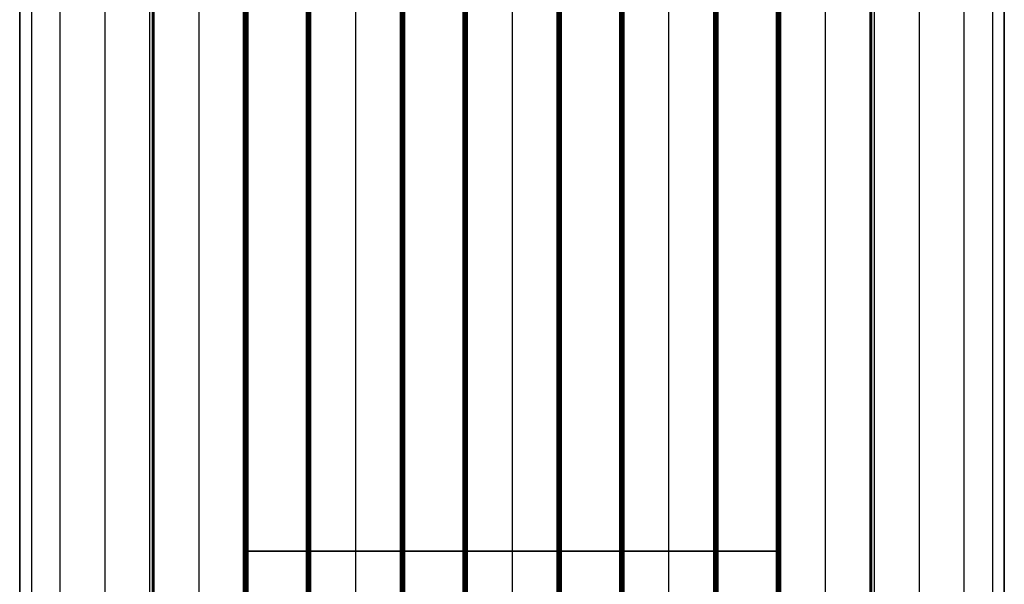
# Model space of a CAD drawing. Units: millimetres. Extents: x -63 to 63, y -63 to 63.
# Drawn here: x -11 to 11, y -37 to -24 of the extents above; entities that cross this region are included whole.
import ezdxf

# ---------------------------------------------------------------- set-up
doc = ezdxf.new("R2010")
doc.units = ezdxf.units.MM
doc.header["$MEASUREMENT"] = 0
doc.layers.add('Standard', color=7, linetype='Continuous')

msp = doc.modelspace()

# ---------------------------------------------------------------- linework, layer by layer
at = {"layer": 'Standard'}
for points, degree in [([(-11, -57.5, -10.1), (-11, -44.167, -10.1), (-11, -30.833, -10.1), (-11, -17.5, -10.1)], 3), ([(-11, -61.6, -8), (-11, -39.55, -8), (-11, -17.5, -8)], 2), ([(-11, -17.5, 10.1), (-11, -30.833, 10.1), (-11, -44.167, 10.1), (-11, -57.5, 10.1)], 3), ([(-11, -17.5, -9.05), (-11, -39.55, -9.05), (-11, -61.6, -9.05)], 2), ([(-11, -17.5, 1.05), (-11, -39.55, 1.05), (-11, -61.6, 1.05)], 2), ([(-10.736, -17.5, -10.736), (-10.736, -30.833, -10.736), (-10.736, -44.167, -10.736), (-10.736, -57.5, -10.736)], 3), ([(-10.736, -17.5, 10.736), (-10.736, -30.833, 10.736), (-10.736, -44.167, 10.736), (-10.736, -57.5, 10.736)], 3), ([(-10.1, -17.5, -11), (-10.1, -30.833, -11), (-10.1, -44.167, -11), (-10.1, -57.5, -11)], 3), ([(-10.1, -17.5, 11), (-10.1, -37.5, 11), (-10.1, -57.5, 11)], 2), ([(-9.1, -17.5, -11), (-9.1, -37.5, -11), (-9.1, -57.5, -11)], 2), ([(-9.1, -17.5, 11), (-9.1, -37.5, 11), (-9.1, -57.5, 11)], 2), ([(-8.1, -17.5, -11), (-8.1, -37.5, -11), (-8.1, -57.5, -11)], 2), ([(-8.1, -17.5, 11), (-8.1, -30.833, 11), (-8.1, -44.167, 11), (-8.1, -57.5, 11)], 3), ([(-8.029, -57.5, -10.971), (-8.029, -44.167, -10.971), (-8.029, -30.833, -10.971), (-8.029, -17.5, -10.971)], 3), ([(-8.029, -17.5, 10.971), (-8.029, -30.833, 10.971), (-8.029, -44.167, 10.971), (-8.029, -57.5, 10.971)], 3), ([(-8, -17.5, -9.5), (-8, -40, -9.5), (-8, -62.5, -9.5)], 2), ([(-8, -57.5, -10.9), (-8, -37.5, -10.9), (-8, -17.5, -10.9)], 2), ([(-8, -57.5, 10.9), (-8, -44.167, 10.9), (-8, -30.833, 10.9), (-8, -17.5, 10.9)], 3), ([(-8, -17.5, 9.5), (-8, -40, 9.5), (-8, -62.5, 9.5)], 2), ([(-8, -17.5, -10.2), (-8, -39.885, -10.2), (-8, -62.271, -10.2)], 2), ([(-8, -17.5, 10.2), (-8, -39.885, 10.2), (-8, -62.271, 10.2)], 2), ([(-7, -17.5, -9.5), (-7, -40, -9.5), (-7, -62.5, -9.5)], 2), ([(-7, -17.5, 9.5), (-7, -40, 9.5), (-7, -62.5, 9.5)], 2), ([(-6, -17.5, -9.5), (-6, -32.5, -9.5), (-6, -47.5, -9.5)], 2), ([(-6, -17.5, -10.9), (-6, -32.5, -10.9), (-6, -47.5, -10.9)], 2), ([(-6, -47.5, 9.5), (-6, -32.5, 9.5), (-6, -17.5, 9.5)], 2), ([(-6, -47.5, 10.9), (-6, -32.5, 10.9), (-6, -17.5, 10.9)], 2), ([(-6, -17.5, -10.2), (-6, -32.5, -10.2), (-6, -47.5, -10.2)], 2), ([(-6, -17.5, 10.2), (-6, -32.5, 10.2), (-6, -47.5, 10.2)], 2), ([(-5.998, -17.5, 10.92), (-5.998, -36.25, 10.92), (-5.998, -55, 10.92)], 2), ([(-5.998, -17.5, -10.92), (-5.998, -36.25, -10.92), (-5.998, -55, -10.92)], 2), ([(-5.992, -17.5, 10.938), (-5.992, -36.25, 10.938), (-5.992, -55, 10.938)], 2), ([(-5.992, -17.5, -10.938), (-5.992, -36.25, -10.938), (-5.992, -55, -10.938)], 2), ([(-5.971, -17.5, 10.971), (-5.971, -36.25, 10.971), (-5.971, -55, 10.971)], 2), ([(-5.971, -17.5, -10.971), (-5.971, -36.25, -10.971), (-5.971, -55, -10.971)], 2), ([(-5.938, -17.5, 10.992), (-5.938, -36.25, 10.992), (-5.938, -55, 10.992)], 2), ([(-5.938, -17.5, -10.992), (-5.938, -36.25, -10.992), (-5.938, -55, -10.992)], 2), ([(-5.92, -17.5, -10.998), (-5.92, -36.25, -10.998), (-5.92, -55, -10.998)], 2), ([(-5.92, -17.5, 10.998), (-5.92, -36.25, 10.998), (-5.92, -55, 10.998)], 2), ([(-5.9, -17.5, 11), (-5.9, -36.25, 11), (-5.9, -55, 11)], 2), ([(-5.9, -17.5, -11), (-5.9, -36.25, -11), (-5.9, -55, -11)], 2), ([(-4.6, -17.5, 11), (-4.6, -36.25, 11), (-4.6, -55, 11)], 2), ([(-4.6, -17.5, -11), (-4.6, -36.25, -11), (-4.6, -55, -11)], 2), ([(-4.58, -17.5, 10.998), (-4.58, -36.25, 10.998), (-4.58, -55, 10.998)], 2), ([(-4.58, -17.5, -10.998), (-4.58, -36.25, -10.998), (-4.58, -55, -10.998)], 2), ([(-4.562, -17.5, 10.992), (-4.562, -36.25, 10.992), (-4.562, -55, 10.992)], 2), ([(-4.562, -17.5, -10.992), (-4.562, -36.25, -10.992), (-4.562, -55, -10.992)], 2), ([(-4.529, -17.5, 10.971), (-4.529, -36.25, 10.971), (-4.529, -55, 10.971)], 2), ([(-4.529, -17.5, -10.971), (-4.529, -36.25, -10.971), (-4.529, -55, -10.971)], 2), ([(-4.508, -17.5, 10.938), (-4.508, -36.25, 10.938), (-4.508, -55, 10.938)], 2), ([(-4.508, -17.5, -10.938), (-4.508, -36.25, -10.938), (-4.508, -55, -10.938)], 2), ([(-4.502, -17.5, 10.919), (-4.502, -36.25, 10.919), (-4.502, -55, 10.919)], 2), ([(-4.502, -17.5, -10.92), (-4.502, -36.25, -10.92), (-4.502, -55, -10.92)], 2), ([(-4.5, -17.5, 9.5), (-4.5, -36.25, 9.5), (-4.5, -55, 9.5)], 2), ([(-4.5, -17.5, -9.5), (-4.5, -36.25, -9.5), (-4.5, -55, -9.5)], 2), ([(-4.5, -17.5, 10.9), (-4.5, -36.25, 10.9), (-4.5, -55, 10.9)], 2), ([(-4.5, -17.5, -10.9), (-4.5, -36.25, -10.9), (-4.5, -55, -10.9)], 2), ([(-3.5, -17.5, 9.5), (-3.5, -36.25, 9.5), (-3.5, -55, 9.5)], 2), ([(-3.5, -17.5, -9.5), (-3.5, -36.25, -9.5), (-3.5, -55, -9.5)], 2), ([(-2.5, -17.5, 9.5), (-2.5, -36.25, 9.5), (-2.5, -55, 9.5)], 2), ([(-2.5, -17.5, -9.5), (-2.5, -36.25, -9.5), (-2.5, -55, -9.5)], 2), ([(-2.5, -17.5, 10.9), (-2.5, -36.25, 10.9), (-2.5, -55, 10.9)], 2), ([(-2.5, -17.5, -10.9), (-2.5, -36.25, -10.9), (-2.5, -55, -10.9)], 2), ([(-2.498, -17.5, 10.92), (-2.498, -36.25, 10.92), (-2.498, -55, 10.92)], 2), ([(-2.498, -17.5, -10.92), (-2.498, -36.25, -10.92), (-2.498, -55, -10.92)], 2), ([(-2.492, -17.5, 10.938), (-2.492, -36.25, 10.938), (-2.492, -55, 10.938)], 2), ([(-2.492, -17.5, -10.938), (-2.492, -36.25, -10.938), (-2.492, -55, -10.938)], 2), ([(-2.471, -17.5, 10.971), (-2.471, -36.25, 10.971), (-2.471, -55, 10.971)], 2), ([(-2.471, -17.5, -10.971), (-2.471, -36.25, -10.971), (-2.471, -55, -10.971)], 2), ([(-2.438, -17.5, 10.992), (-2.438, -36.25, 10.992), (-2.438, -55, 10.992)], 2), ([(-2.438, -17.5, -10.992), (-2.438, -36.25, -10.992), (-2.438, -55, -10.992)], 2), ([(-2.42, -17.5, -10.998), (-2.42, -36.25, -10.998), (-2.42, -55, -10.998)], 2), ([(-2.42, -17.5, 10.998), (-2.42, -36.25, 10.998), (-2.42, -55, 10.998)], 2), ([(-2.4, -17.5, 11), (-2.4, -36.25, 11), (-2.4, -55, 11)], 2), ([(-2.4, -17.5, -11), (-2.4, -36.25, -11), (-2.4, -55, -11)], 2), ([(-1.1, -17.5, 11), (-1.1, -36.25, 11), (-1.1, -55, 11)], 2), ([(-1.1, -17.5, -11), (-1.1, -36.25, -11), (-1.1, -55, -11)], 2), ([(-1.08, -17.5, 10.998), (-1.08, -36.25, 10.998), (-1.08, -55, 10.998)], 2), ([(-1.08, -17.5, -10.998), (-1.08, -36.25, -10.998), (-1.08, -55, -10.998)], 2), ([(-1.062, -17.5, 10.992), (-1.062, -36.25, 10.992), (-1.062, -55, 10.992)], 2), ([(-1.062, -17.5, -10.992), (-1.062, -36.25, -10.992), (-1.062, -55, -10.992)], 2), ([(-1.029, -17.5, 10.971), (-1.029, -36.25, 10.971), (-1.029, -55, 10.971)], 2), ([(-1.029, -17.5, -10.971), (-1.029, -36.25, -10.971), (-1.029, -55, -10.971)], 2), ([(-1.008, -17.5, 10.938), (-1.008, -36.25, 10.938), (-1.008, -55, 10.938)], 2), ([(-1.008, -17.5, -10.938), (-1.008, -36.25, -10.938), (-1.008, -55, -10.938)], 2), ([(-1.002, -17.5, 10.92), (-1.002, -36.25, 10.92), (-1.002, -55, 10.92)], 2), ([(-1.002, -17.5, -10.92), (-1.002, -36.25, -10.92), (-1.002, -55, -10.92)], 2), ([(-1, -17.5, 9.5), (-1, -36.25, 9.5), (-1, -55, 9.5)], 2), ([(-1, -17.5, -9.5), (-1, -36.25, -9.5), (-1, -55, -9.5)], 2), ([(-1, -17.5, 10.9), (-1, -36.25, 10.9), (-1, -55, 10.9)], 2), ([(-1, -17.5, -10.9), (-1, -36.25, -10.9), (-1, -55, -10.9)], 2), ([(0, -17.5, 9.5), (0, -36.25, 9.5), (0, -55, 9.5)], 2), ([(0, -17.5, -9.5), (0, -36.25, -9.5), (0, -55, -9.5)], 2), ([(1, -17.5, 9.5), (1, -36.25, 9.5), (1, -55, 9.5)], 2), ([(1, -17.5, -9.5), (1, -36.25, -9.5), (1, -55, -9.5)], 2), ([(1, -17.5, 10.9), (1, -36.25, 10.9), (1, -55, 10.9)], 2), ([(1, -17.5, -10.9), (1, -36.25, -10.9), (1, -55, -10.9)], 2), ([(1.002, -17.5, 10.92), (1.002, -36.25, 10.92), (1.002, -55, 10.92)], 2), ([(1.002, -17.5, -10.92), (1.002, -36.25, -10.92), (1.002, -55, -10.92)], 2), ([(1.008, -17.5, 10.938), (1.008, -36.25, 10.938), (1.008, -55, 10.938)], 2), ([(1.008, -17.5, -10.938), (1.008, -36.25, -10.938), (1.008, -55, -10.938)], 2), ([(1.029, -17.5, 10.971), (1.029, -36.25, 10.971), (1.029, -55, 10.971)], 2), ([(1.029, -17.5, -10.971), (1.029, -36.25, -10.971), (1.029, -55, -10.971)], 2), ([(1.062, -17.5, 10.992), (1.062, -36.25, 10.992), (1.062, -55, 10.992)], 2), ([(1.062, -17.5, -10.992), (1.062, -36.25, -10.992), (1.062, -55, -10.992)], 2), ([(1.08, -17.5, 10.998), (1.08, -36.25, 10.998), (1.08, -55, 10.998)], 2), ([(1.08, -17.5, -10.998), (1.08, -36.25, -10.998), (1.08, -55, -10.998)], 2), ([(1.1, -17.5, 11), (1.1, -36.25, 11), (1.1, -55, 11)], 2), ([(1.1, -17.5, -11), (1.1, -36.25, -11), (1.1, -55, -11)], 2), ([(2.4, -17.5, 11), (2.4, -36.25, 11), (2.4, -55, 11)], 2), ([(2.4, -17.5, -11), (2.4, -36.25, -11), (2.4, -55, -11)], 2), ([(2.419, -17.5, -10.998), (2.419, -36.25, -10.998), (2.419, -55, -10.998)], 2), ([(2.419, -17.5, 10.998), (2.419, -36.25, 10.998), (2.419, -55, 10.998)], 2), ([(2.438, -17.5, 10.992), (2.438, -36.25, 10.992), (2.438, -55, 10.992)], 2), ([(2.438, -17.5, -10.992), (2.438, -36.25, -10.992), (2.438, -55, -10.992)], 2), ([(2.471, -17.5, 10.971), (2.471, -36.25, 10.971), (2.471, -55, 10.971)], 2), ([(2.471, -17.5, -10.971), (2.471, -36.25, -10.971), (2.471, -55, -10.971)], 2), ([(2.492, -17.5, 10.938), (2.492, -36.25, 10.938), (2.492, -55, 10.938)], 2), ([(2.492, -17.5, -10.938), (2.492, -36.25, -10.938), (2.492, -55, -10.938)], 2), ([(2.498, -17.5, 10.92), (2.498, -36.25, 10.92), (2.498, -55, 10.92)], 2), ([(2.498, -17.5, -10.92), (2.498, -36.25, -10.92), (2.498, -55, -10.92)], 2), ([(2.5, -17.5, 9.5), (2.5, -36.25, 9.5), (2.5, -55, 9.5)], 2), ([(2.5, -17.5, -9.5), (2.5, -36.25, -9.5), (2.5, -55, -9.5)], 2), ([(2.5, -17.5, 10.9), (2.5, -36.25, 10.9), (2.5, -55, 10.9)], 2), ([(2.5, -17.5, -10.9), (2.5, -36.25, -10.9), (2.5, -55, -10.9)], 2), ([(3.5, -17.5, 9.5), (3.5, -36.25, 9.5), (3.5, -55, 9.5)], 2), ([(3.5, -17.5, -9.5), (3.5, -36.25, -9.5), (3.5, -55, -9.5)], 2), ([(4.5, -17.5, 9.5), (4.5, -36.25, 9.5), (4.5, -55, 9.5)], 2), ([(4.5, -17.5, -9.5), (4.5, -36.25, -9.5), (4.5, -55, -9.5)], 2), ([(4.5, -17.5, 10.9), (4.5, -36.25, 10.9), (4.5, -55, 10.9)], 2), ([(4.5, -17.5, -10.9), (4.5, -36.25, -10.9), (4.5, -55, -10.9)], 2), ([(4.502, -17.5, 10.92), (4.502, -36.25, 10.92), (4.502, -55, 10.92)], 2), ([(4.502, -17.5, -10.919), (4.502, -36.25, -10.919), (4.502, -55, -10.919)], 2), ([(4.508, -17.5, 10.938), (4.508, -36.25, 10.938), (4.508, -55, 10.938)], 2), ([(4.508, -17.5, -10.938), (4.508, -36.25, -10.938), (4.508, -55, -10.938)], 2), ([(4.529, -17.5, 10.971), (4.529, -36.25, 10.971), (4.529, -55, 10.971)], 2), ([(4.529, -17.5, -10.971), (4.529, -36.25, -10.971), (4.529, -55, -10.971)], 2), ([(4.562, -17.5, 10.992), (4.562, -36.25, 10.992), (4.562, -55, 10.992)], 2), ([(4.562, -17.5, -10.992), (4.562, -36.25, -10.992), (4.562, -55, -10.992)], 2), ([(4.58, -17.5, 10.998), (4.58, -36.25, 10.998), (4.58, -55, 10.998)], 2), ([(4.58, -17.5, -10.998), (4.58, -36.25, -10.998), (4.58, -55, -10.998)], 2), ([(4.6, -17.5, 11), (4.6, -36.25, 11), (4.6, -55, 11)], 2), ([(4.6, -17.5, -11), (4.6, -36.25, -11), (4.6, -55, -11)], 2), ([(5.9, -17.5, 11), (5.9, -36.25, 11), (5.9, -55, 11)], 2), ([(5.9, -17.5, -11), (5.9, -36.25, -11), (5.9, -55, -11)], 2), ([(5.919, -17.5, -10.998), (5.919, -36.25, -10.998), (5.919, -55, -10.998)], 2), ([(5.919, -17.5, 10.998), (5.919, -36.25, 10.998), (5.919, -55, 10.998)], 2), ([(5.938, -17.5, 10.992), (5.938, -36.25, 10.992), (5.938, -55, 10.992)], 2), ([(5.938, -17.5, -10.992), (5.938, -36.25, -10.992), (5.938, -55, -10.992)], 2), ([(5.971, -17.5, 10.971), (5.971, -36.25, 10.971), (5.971, -55, 10.971)], 2), ([(5.971, -17.5, -10.971), (5.971, -36.25, -10.971), (5.971, -55, -10.971)], 2), ([(5.992, -17.5, 10.938), (5.992, -36.25, 10.938), (5.992, -55, 10.938)], 2), ([(5.992, -17.5, -10.938), (5.992, -36.25, -10.938), (5.992, -55, -10.938)], 2), ([(5.998, -17.5, 10.92), (5.998, -36.25, 10.92), (5.998, -55, 10.92)], 2), ([(5.998, -17.5, -10.92), (5.998, -36.25, -10.92), (5.998, -55, -10.92)], 2), ([(6, -17.5, -9.5), (6, -32.5, -9.5), (6, -47.5, -9.5)], 2), ([(6, -47.5, -10.9), (6, -32.5, -10.9), (6, -17.5, -10.9)], 2), ([(6, -17.5, 10.9), (6, -32.5, 10.9), (6, -47.5, 10.9)], 2), ([(6, -47.5, 9.5), (6, -32.5, 9.5), (6, -17.5, 9.5)], 2), ([(6, -17.5, -10.2), (6, -32.5, -10.2), (6, -47.5, -10.2)], 2), ([(6, -17.5, 10.2), (6, -32.5, 10.2), (6, -47.5, 10.2)], 2), ([(7, -17.5, -9.5), (7, -40, -9.5), (7, -62.5, -9.5)], 2), ([(7, -17.5, 9.5), (7, -40, 9.5), (7, -62.5, 9.5)], 2), ([(8, -17.5, -10.9), (8, -37.5, -10.9), (8, -57.5, -10.9)], 2), ([(8, -62.5, -9.5), (8, -40, -9.5), (8, -17.5, -9.5)], 2), ([(8, -17.5, 10.9), (8, -30.833, 10.9), (8, -44.167, 10.9), (8, -57.5, 10.9)], 3), ([(8, -62.5, 9.5), (8, -40, 9.5), (8, -17.5, 9.5)], 2), ([(8, -17.5, -10.2), (8, -39.885, -10.2), (8, -62.271, -10.2)], 2), ([(8, -17.5, 10.2), (8, -39.885, 10.2), (8, -62.271, 10.2)], 2), ([(8.029, -17.5, -10.971), (8.029, -30.833, -10.971), (8.029, -44.167, -10.971), (8.029, -57.5, -10.971)], 3), ([(8.029, -57.5, 10.971), (8.029, -44.167, 10.971), (8.029, -30.833, 10.971), (8.029, -17.5, 10.971)], 3), ([(8.1, -57.5, -11), (8.1, -37.5, -11), (8.1, -17.5, -11)], 2), ([(8.1, -57.5, 11), (8.1, -44.167, 11), (8.1, -30.833, 11), (8.1, -17.5, 11)], 3), ([(9.1, -17.5, -11), (9.1, -37.5, -11), (9.1, -57.5, -11)], 2), ([(9.1, -17.5, 11), (9.1, -37.5, 11), (9.1, -57.5, 11)], 2), ([(10.1, -57.5, -11), (10.1, -44.167, -11), (10.1, -30.833, -11), (10.1, -17.5, -11)], 3), ([(10.1, -57.5, 11), (10.1, -37.5, 11), (10.1, -17.5, 11)], 2), ([(10.736, -17.5, -10.736), (10.736, -30.833, -10.736), (10.736, -44.167, -10.736), (10.736, -57.5, -10.736)], 3), ([(10.736, -17.5, 10.736), (10.736, -30.833, 10.736), (10.736, -44.167, 10.736), (10.736, -57.5, 10.736)], 3), ([(11, -17.5, -10.1), (11, -30.833, -10.1), (11, -44.167, -10.1), (11, -57.5, -10.1)], 3), ([(11, -17.5, -8), (11, -39.55, -8), (11, -61.6, -8)], 2), ([(11, -57.5, 10.1), (11, -44.167, 10.1), (11, -30.833, 10.1), (11, -17.5, 10.1)], 3), ([(11, -17.5, -9.05), (11, -39.55, -9.05), (11, -61.6, -9.05)], 2), ([(11, -17.5, 1.05), (11, -39.55, 1.05), (11, -61.6, 1.05)], 2), ([(-6, -32.5, -9.5), (-6, -32.5, -10.2), (-6, -32.5, -10.9)], 2), ([(6, -32.5, 9.5), (6, -32.5, 10.2), (6, -32.5, 10.9)], 2), ([(-6, -32.65, 10.9), (-6, -32.65, 10.2), (-6, -32.65, 9.5)], 2), ([(6, -32.65, -10.9), (6, -32.65, -10.2), (6, -32.65, -9.5)], 2), ([(-2.5, -36.25, 9.5), (-3.5, -36.25, 9.5), (-4.5, -36.25, 9.5)], 2), ([(-4.5, -36.25, -9.5), (-3.5, -36.25, -9.5), (-2.5, -36.25, -9.5)], 2), ([(1, -36.25, 9.5), (0, -36.25, 9.5), (-1, -36.25, 9.5)], 2), ([(-1, -36.25, -9.5), (0, -36.25, -9.5), (1, -36.25, -9.5)], 2), ([(4.5, -36.25, 9.5), (3.5, -36.25, 9.5), (2.5, -36.25, 9.5)], 2), ([(2.5, -36.25, -9.5), (3.5, -36.25, -9.5), (4.5, -36.25, -9.5)], 2)]:
    msp.add_open_spline(points, degree=degree, dxfattribs=at)
for points, knots in [([(-4.5, -36.25, 9.5), (-4.5, -36.25, 9.967), (-4.5, -36.25, 10.433), (-4.5, -36.25, 10.9), (-4.5, -36.25, 10.907), (-4.501, -36.25, 10.913), (-4.503, -36.25, 10.926), (-4.505, -36.25, 10.932), (-4.513, -36.25, 10.95), (-4.52, -36.25, 10.961), (-4.539, -36.25, 10.98), (-4.55, -36.25, 10.987), (-4.568, -36.25, 10.995), (-4.574, -36.25, 10.997), (-4.587, -36.25, 10.999), (-4.593, -36.25, 11), (-4.6, -36.25, 11), (-5.033, -36.25, 11), (-5.467, -36.25, 11), (-5.9, -36.25, 11), (-5.907, -36.25, 11), (-5.913, -36.25, 10.999), (-5.926, -36.25, 10.997), (-5.932, -36.25, 10.995), (-5.95, -36.25, 10.987), (-5.961, -36.25, 10.98), (-5.98, -36.25, 10.961), (-5.987, -36.25, 10.95), (-5.995, -36.25, 10.932), (-5.997, -36.25, 10.926), (-5.999, -36.25, 10.913), (-6, -36.25, 10.907), (-6, -36.25, 10.9)], [17.840499, 17.840499, 17.840499, 17.840499, 19.240499, 19.240499, 19.240499, 19.260089, 19.260089, 19.279683, 19.279683, 19.318888, 19.318888, 19.358048, 19.358048, 19.377634, 19.377634, 19.397247, 19.397247, 19.397247, 20.697247, 20.697247, 20.697247, 20.716838, 20.716838, 20.736432, 20.736432, 20.775636, 20.775636, 20.814796, 20.814796, 20.834382, 20.834382, 20.853996, 20.853996, 20.853996, 20.853996]), ([(-6, -36.25, -10.9), (-6, -36.25, -10.907), (-5.999, -36.25, -10.913), (-5.997, -36.25, -10.926), (-5.995, -36.25, -10.932), (-5.987, -36.25, -10.95), (-5.98, -36.25, -10.961), (-5.961, -36.25, -10.98), (-5.95, -36.25, -10.987), (-5.932, -36.25, -10.995), (-5.926, -36.25, -10.997), (-5.913, -36.25, -10.999), (-5.907, -36.25, -11), (-5.9, -36.25, -11), (-5.467, -36.25, -11), (-5.033, -36.25, -11), (-4.6, -36.25, -11), (-4.593, -36.25, -11), (-4.587, -36.25, -10.999), (-4.574, -36.25, -10.997), (-4.568, -36.25, -10.995), (-4.55, -36.25, -10.987), (-4.539, -36.25, -10.98), (-4.52, -36.25, -10.961), (-4.513, -36.25, -10.95), (-4.505, -36.25, -10.932), (-4.503, -36.25, -10.926), (-4.501, -36.25, -10.913), (-4.5, -36.25, -10.907), (-4.5, -36.25, -10.9), (-4.5, -36.25, -10.433), (-4.5, -36.25, -9.967), (-4.5, -36.25, -9.5)], [0, 0, 0, 0, 0.019587, 0.019587, 0.039198, 0.039198, 0.078389, 0.078389, 0.117556, 0.117556, 0.137161, 0.137161, 0.15675, 0.15675, 0.15675, 1.45675, 1.45675, 1.45675, 1.476337, 1.476337, 1.495948, 1.495948, 1.535139, 1.535139, 1.574306, 1.574306, 1.593911, 1.593911, 1.6135, 1.6135, 1.6135, 3.0135, 3.0135, 3.0135, 3.0135]), ([(-1, -36.25, 9.5), (-1, -36.25, 9.967), (-1, -36.25, 10.433), (-1, -36.25, 10.9), (-1, -36.25, 10.907), (-1.001, -36.25, 10.913), (-1.003, -36.25, 10.926), (-1.005, -36.25, 10.932), (-1.013, -36.25, 10.95), (-1.02, -36.25, 10.961), (-1.039, -36.25, 10.98), (-1.05, -36.25, 10.987), (-1.068, -36.25, 10.995), (-1.074, -36.25, 10.997), (-1.087, -36.25, 10.999), (-1.093, -36.25, 11), (-1.1, -36.25, 11), (-1.533, -36.25, 11), (-1.967, -36.25, 11), (-2.4, -36.25, 11), (-2.407, -36.25, 11), (-2.413, -36.25, 10.999), (-2.426, -36.25, 10.997), (-2.432, -36.25, 10.995), (-2.45, -36.25, 10.987), (-2.461, -36.25, 10.98), (-2.48, -36.25, 10.961), (-2.487, -36.25, 10.95), (-2.495, -36.25, 10.932), (-2.497, -36.25, 10.926), (-2.499, -36.25, 10.913), (-2.5, -36.25, 10.907), (-2.5, -36.25, 10.9), (-2.5, -36.25, 10.433), (-2.5, -36.25, 9.967), (-2.5, -36.25, 9.5)], [11.427001, 11.427001, 11.427001, 11.427001, 12.827001, 12.827001, 12.827001, 12.846588, 12.846588, 12.866199, 12.866199, 12.90539, 12.90539, 12.944557, 12.944557, 12.964161, 12.964161, 12.983751, 12.983751, 12.983751, 14.283751, 14.283751, 14.283751, 14.303341, 14.303341, 14.322935, 14.322935, 14.36214, 14.36214, 14.4013, 14.4013, 14.420886, 14.420886, 14.440499, 14.440499, 14.440499, 15.840499, 15.840499, 15.840499, 15.840499]), ([(-2.5, -36.25, -9.5), (-2.5, -36.25, -9.967), (-2.5, -36.25, -10.433), (-2.5, -36.25, -10.9), (-2.5, -36.25, -10.907), (-2.499, -36.25, -10.913), (-2.497, -36.25, -10.926), (-2.495, -36.25, -10.932), (-2.487, -36.25, -10.95), (-2.48, -36.25, -10.961), (-2.461, -36.25, -10.98), (-2.45, -36.25, -10.987), (-2.432, -36.25, -10.995), (-2.426, -36.25, -10.997), (-2.413, -36.25, -10.999), (-2.407, -36.25, -11), (-2.4, -36.25, -11), (-1.967, -36.25, -11), (-1.533, -36.25, -11), (-1.1, -36.25, -11), (-1.093, -36.25, -11), (-1.087, -36.25, -10.999), (-1.074, -36.25, -10.997), (-1.068, -36.25, -10.995), (-1.05, -36.25, -10.987), (-1.039, -36.25, -10.98), (-1.02, -36.25, -10.961), (-1.013, -36.25, -10.95), (-1.005, -36.25, -10.932), (-1.003, -36.25, -10.926), (-1.001, -36.25, -10.913), (-1, -36.25, -10.907), (-1, -36.25, -10.9), (-1, -36.25, -10.433), (-1, -36.25, -9.967), (-1, -36.25, -9.5)], [5.0135, 5.0135, 5.0135, 5.0135, 6.4135, 6.4135, 6.4135, 6.433087, 6.433087, 6.452698, 6.452698, 6.491889, 6.491889, 6.531057, 6.531057, 6.550661, 6.550661, 6.570251, 6.570251, 6.570251, 7.870251, 7.870251, 7.870251, 7.889838, 7.889838, 7.909448, 7.909448, 7.948639, 7.948639, 7.987807, 7.987807, 8.007411, 8.007411, 8.027001, 8.027001, 8.027001, 9.427001, 9.427001, 9.427001, 9.427001]), ([(2.5, -36.25, 9.5), (2.5, -36.25, 9.967), (2.5, -36.25, 10.433), (2.5, -36.25, 10.9), (2.5, -36.25, 10.907), (2.499, -36.25, 10.913), (2.497, -36.25, 10.926), (2.495, -36.25, 10.932), (2.487, -36.25, 10.95), (2.48, -36.25, 10.961), (2.461, -36.25, 10.98), (2.45, -36.25, 10.987), (2.432, -36.25, 10.995), (2.426, -36.25, 10.997), (2.413, -36.25, 10.999), (2.407, -36.25, 11), (2.4, -36.25, 11), (1.967, -36.25, 11), (1.533, -36.25, 11), (1.1, -36.25, 11), (1.093, -36.25, 11), (1.087, -36.25, 10.999), (1.074, -36.25, 10.997), (1.068, -36.25, 10.995), (1.05, -36.25, 10.987), (1.039, -36.25, 10.98), (1.02, -36.25, 10.961), (1.013, -36.25, 10.95), (1.005, -36.25, 10.932), (1.003, -36.25, 10.926), (1.001, -36.25, 10.913), (1, -36.25, 10.907), (1, -36.25, 10.9), (1, -36.25, 10.433), (1, -36.25, 9.967), (1, -36.25, 9.5)], [5.0135, 5.0135, 5.0135, 5.0135, 6.4135, 6.4135, 6.4135, 6.433087, 6.433087, 6.452698, 6.452698, 6.491889, 6.491889, 6.531057, 6.531057, 6.550661, 6.550661, 6.570251, 6.570251, 6.570251, 7.870251, 7.870251, 7.870251, 7.889838, 7.889838, 7.909448, 7.909448, 7.948639, 7.948639, 7.987807, 7.987807, 8.007411, 8.007411, 8.027001, 8.027001, 8.027001, 9.427001, 9.427001, 9.427001, 9.427001]), ([(1, -36.25, -9.5), (1, -36.25, -9.967), (1, -36.25, -10.433), (1, -36.25, -10.9), (1, -36.25, -10.907), (1.001, -36.25, -10.913), (1.003, -36.25, -10.926), (1.005, -36.25, -10.932), (1.013, -36.25, -10.95), (1.02, -36.25, -10.961), (1.039, -36.25, -10.98), (1.05, -36.25, -10.987), (1.068, -36.25, -10.995), (1.074, -36.25, -10.997), (1.087, -36.25, -10.999), (1.093, -36.25, -11), (1.1, -36.25, -11), (1.533, -36.25, -11), (1.967, -36.25, -11), (2.4, -36.25, -11), (2.407, -36.25, -11), (2.413, -36.25, -10.999), (2.426, -36.25, -10.997), (2.432, -36.25, -10.995), (2.45, -36.25, -10.987), (2.461, -36.25, -10.98), (2.48, -36.25, -10.961), (2.487, -36.25, -10.95), (2.495, -36.25, -10.932), (2.497, -36.25, -10.926), (2.499, -36.25, -10.913), (2.5, -36.25, -10.907), (2.5, -36.25, -10.9), (2.5, -36.25, -10.433), (2.5, -36.25, -9.967), (2.5, -36.25, -9.5)], [11.427001, 11.427001, 11.427001, 11.427001, 12.827001, 12.827001, 12.827001, 12.846588, 12.846588, 12.866199, 12.866199, 12.90539, 12.90539, 12.944557, 12.944557, 12.964161, 12.964161, 12.983751, 12.983751, 12.983751, 14.283751, 14.283751, 14.283751, 14.303341, 14.303341, 14.322935, 14.322935, 14.36214, 14.36214, 14.4013, 14.4013, 14.420886, 14.420886, 14.440499, 14.440499, 14.440499, 15.840499, 15.840499, 15.840499, 15.840499]), ([(6, -36.25, 10.9), (6, -36.25, 10.907), (5.999, -36.25, 10.913), (5.997, -36.25, 10.926), (5.995, -36.25, 10.932), (5.987, -36.25, 10.95), (5.98, -36.25, 10.961), (5.961, -36.25, 10.98), (5.95, -36.25, 10.987), (5.932, -36.25, 10.995), (5.926, -36.25, 10.997), (5.913, -36.25, 10.999), (5.907, -36.25, 11), (5.9, -36.25, 11), (5.467, -36.25, 11), (5.033, -36.25, 11), (4.6, -36.25, 11), (4.593, -36.25, 11), (4.587, -36.25, 10.999), (4.574, -36.25, 10.997), (4.568, -36.25, 10.995), (4.55, -36.25, 10.987), (4.539, -36.25, 10.98), (4.52, -36.25, 10.961), (4.513, -36.25, 10.95), (4.505, -36.25, 10.932), (4.503, -36.25, 10.926), (4.501, -36.25, 10.913), (4.5, -36.25, 10.907), (4.5, -36.25, 10.9), (4.5, -36.25, 10.433), (4.5, -36.25, 9.967), (4.5, -36.25, 9.5)], [0, 0, 0, 0, 0.019587, 0.019587, 0.039198, 0.039198, 0.078389, 0.078389, 0.117556, 0.117556, 0.137161, 0.137161, 0.15675, 0.15675, 0.15675, 1.45675, 1.45675, 1.45675, 1.476337, 1.476337, 1.495948, 1.495948, 1.535139, 1.535139, 1.574306, 1.574306, 1.593911, 1.593911, 1.6135, 1.6135, 1.6135, 3.0135, 3.0135, 3.0135, 3.0135]), ([(4.5, -36.25, -9.5), (4.5, -36.25, -9.967), (4.5, -36.25, -10.433), (4.5, -36.25, -10.9), (4.5, -36.25, -10.907), (4.501, -36.25, -10.913), (4.503, -36.25, -10.926), (4.505, -36.25, -10.932), (4.513, -36.25, -10.95), (4.52, -36.25, -10.961), (4.539, -36.25, -10.98), (4.55, -36.25, -10.987), (4.568, -36.25, -10.995), (4.574, -36.25, -10.997), (4.587, -36.25, -10.999), (4.593, -36.25, -11), (4.6, -36.25, -11), (5.033, -36.25, -11), (5.467, -36.25, -11), (5.9, -36.25, -11), (5.907, -36.25, -11), (5.913, -36.25, -10.999), (5.926, -36.25, -10.997), (5.932, -36.25, -10.995), (5.95, -36.25, -10.987), (5.961, -36.25, -10.98), (5.98, -36.25, -10.961), (5.987, -36.25, -10.95), (5.995, -36.25, -10.932), (5.997, -36.25, -10.926), (5.999, -36.25, -10.913), (6, -36.25, -10.907), (6, -36.25, -10.9)], [17.840499, 17.840499, 17.840499, 17.840499, 19.240499, 19.240499, 19.240499, 19.260089, 19.260089, 19.279683, 19.279683, 19.318888, 19.318888, 19.358048, 19.358048, 19.377634, 19.377634, 19.397247, 19.397247, 19.397247, 20.697247, 20.697247, 20.697247, 20.716838, 20.716838, 20.736432, 20.736432, 20.775636, 20.775636, 20.814796, 20.814796, 20.834382, 20.834382, 20.853996, 20.853996, 20.853996, 20.853996])]:
    msp.add_open_spline(points, degree=3, knots=knots, dxfattribs=at)

doc.saveas('drawing.dxf')
